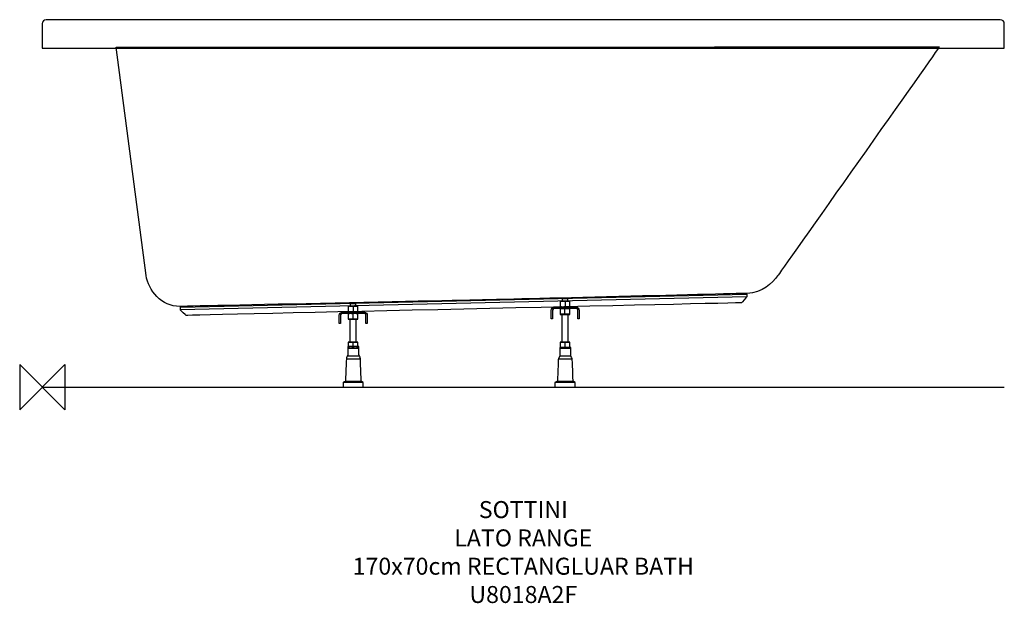
# Model space of a CAD drawing. Units: millimetres. Extents: x -40 to 1700, y -382 to 649.
import ezdxf

# ---------------------------------------------------------------- set-up
doc = ezdxf.new("R2010")
doc.units = ezdxf.units.MM
doc.header["$MEASUREMENT"] = 0
for name, color, linetype in [('DETAIL', 2, 'Continuous'), ('Layer 2', 7, 'Continuous'), ('ORIGIN', 6, 'Continuous'), ('Text', 7, 'Continuous')]:
    doc.layers.add(name, color=color, linetype=linetype)
doc.styles.add('Fastrack', font='simplex.shx')

# ---------------------------------------------------------------- blocks, each defined once
blk = doc.blocks.new('ORIGIN')
at = {"layer": 'ORIGIN'}
blk.add_lwpolyline([(-20, 20), (-20, -20), (20, 20), (20, -20)], close=True, dxfattribs=at)

msp = doc.modelspace()

# ---------------------------------------------------------------- linework, layer by layer
at = {"layer": 'DETAIL'}
for points in [[(540.6348, 132.6436), (557.5438, 132.6436), (557.5438, 142.885), (540.6348, 142.885), (540.6348, 132.6436)], [(915.1683, 141.2392), (932.0773, 141.2392), (932.0773, 151.4806), (915.1683, 151.4806), (915.1683, 141.2392)], [(540.6407, 119.8398), (557.4599, 119.8398), (557.4599, 130.0268), (540.6407, 130.0268), (540.6407, 119.8398)], [(915.1742, 128.4354), (931.9934, 128.4354), (931.9934, 138.6224), (915.1742, 138.6224), (915.1742, 128.4354)], [(540.6408, 68.8068), (557.5258, 68.8068), (557.5258, 79.0338), (540.6408, 79.0338), (540.6408, 68.8068)], [(915.1743, 68.8068), (932.0593, 68.8068), (932.0593, 79.0338), (915.1743, 79.0338), (915.1743, 68.8068)]]:
    msp.add_lwpolyline(points, close=True, dxfattribs=at)
for points, knots in [([(846.0446, 598.9438), (846.0446, 598.9438), (0, 598.9438), (0, 598.9438), (0, 598.9438), (0, 598.9438), (0, 642.4107), (0, 642.4107), (0, 642.4107), (0, 645.6293), (2.7252, 648.9438), (7.0322, 648.9438), (7.0322, 648.9438), (7.0322, 648.9438), (846.0446, 648.9438), (846.0446, 648.9438), (846.0446, 648.9438), (846.0446, 648.9438), (1692.968, 648.9438), (1692.968, 648.9438), (1692.968, 648.9438), (1697.275, 648.9438), (1700.0002, 645.621), (1700.0002, 642.4107), (1700.0002, 642.4107), (1700.0002, 642.4107), (1700.0002, 598.9438), (1700.0002, 598.9438), (1700.0002, 598.9438), (1700.0002, 598.9438), (846.0446, 598.9438), (846.0446, 598.9438)], [0, 0, 0, 0, 0.125, 0.125, 0.125, 0.125000001, 0.25, 0.25, 0.25, 0.250000001, 0.375, 0.375, 0.375, 0.375000001, 0.5, 0.5, 0.5, 0.500000001, 0.625, 0.625, 0.625, 0.625000001, 0.75, 0.75, 0.75, 0.750000001, 0.875, 0.875, 0.875, 0.875000001, 1, 1, 1, 1]), ([(130.2468, 600.4892), (130.2468, 600.4892), (183.4973, 197.198), (183.4973, 197.198), (183.4973, 197.198), (186.9385, 171.1386), (210.973, 141.7612), (243.0314, 142.4492), (243.0314, 142.4492), (243.0314, 142.4492), (791.5379, 154.2164), (791.5379, 154.2164), (791.5379, 154.2164), (791.5379, 154.2164), (1245.5466, 165.4833), (1245.5466, 165.4833), (1245.5466, 165.4833), (1272.6731, 166.1561), (1289.9141, 184.1159), (1299.2766, 196.2958), (1299.2766, 196.2958), (1299.2766, 196.2958), (1585.1587, 600.8147), (1585.1587, 600.8147), (1585.1587, 600.8147), (1585.1587, 600.8147), (130.2468, 600.4892), (130.2468, 600.4892)], [0, 0, 0, 0, 0.142857143, 0.142857143, 0.142857143, 0.142857144, 0.285714286, 0.285714286, 0.285714286, 0.285714287, 0.428571429, 0.428571429, 0.428571429, 0.42857143, 0.571428571, 0.571428571, 0.571428571, 0.571428572, 0.714285714, 0.714285714, 0.714285714, 0.714285715, 0.857142857, 0.857142857, 0.857142857, 0.857142858, 1, 1, 1, 1]), ([(1244.775, 163.9869), (1244.775, 163.9869), (243.9999, 141.1124), (243.9999, 141.1124), (243.9999, 141.1124), (243.9999, 141.1124), (243.9934, 136.1321), (243.9934, 136.1321), (243.9934, 136.1321), (243.9934, 136.1321), (254.2217, 126.6126), (254.2217, 126.6126), (254.2217, 126.6126), (254.2217, 126.6126), (1235.7401, 148.7948), (1235.7401, 148.7948), (1235.7401, 148.7948), (1235.7401, 148.7948), (1244.9269, 159.1639), (1244.9269, 159.1639), (1244.9269, 159.1639), (1244.9269, 159.1639), (1244.775, 163.9869), (1244.775, 163.9869)], [0, 0, 0, 0, 0.166666667, 0.166666667, 0.166666667, 0.166666668, 0.333333333, 0.333333333, 0.333333333, 0.333333334, 0.5, 0.5, 0.5, 0.500000001, 0.666666667, 0.666666667, 0.666666667, 0.666666668, 0.833333333, 0.833333333, 0.833333333, 0.833333334, 1, 1, 1, 1]), ([(928.666, 151.4655), (928.666, 151.4655), (918.5615, 151.4655), (918.5615, 151.4655), (918.5615, 151.4655), (918.5615, 151.4655), (918.5615, 155.7733), (918.5615, 155.7733), (918.5615, 155.7733), (918.5615, 155.7733), (919.4294, 156.6096), (919.4294, 156.6096), (919.4294, 156.6096), (919.4294, 156.6096), (927.8119, 156.6096), (927.8119, 156.6096), (927.8119, 156.6096), (927.8119, 156.6096), (928.666, 155.7546), (928.666, 155.7546), (928.666, 155.7546), (928.666, 155.7546), (928.666, 151.4655), (928.666, 151.4655)], [0, 0, 0, 0, 0.166666667, 0.166666667, 0.166666667, 0.166666668, 0.333333333, 0.333333333, 0.333333333, 0.333333334, 0.5, 0.5, 0.5, 0.500000001, 0.666666667, 0.666666667, 0.666666667, 0.666666668, 0.833333333, 0.833333333, 0.833333333, 0.833333334, 1, 1, 1, 1]), ([(557.5438, 142.0269), (554.7494, 142.9453), (551.9504, 143.0682), (549.1491, 142.0269), (549.1491, 142.0269), (546.334, 143.0102), (543.5166, 143.0102), (540.6946, 142.0269)], [0, 0, 0, 0, 0.5, 0.5, 0.5, 0.500000001, 1, 1, 1, 1]), ([(554.1325, 142.8699), (554.1325, 142.8699), (544.0279, 142.8699), (544.0279, 142.8699), (544.0279, 142.8699), (544.0279, 142.8699), (544.0279, 147.1777), (544.0279, 147.1777), (544.0279, 147.1777), (544.0279, 147.1777), (544.8958, 148.0138), (544.8958, 148.0138), (544.8958, 148.0138), (544.8958, 148.0138), (553.2783, 148.0138), (553.2783, 148.0138), (553.2783, 148.0138), (553.2783, 148.0138), (554.1325, 147.1589), (554.1325, 147.1589), (554.1325, 147.1589), (554.1325, 147.1589), (554.1325, 142.8699), (554.1325, 142.8699)], [0, 0, 0, 0, 0.166666667, 0.166666667, 0.166666667, 0.166666668, 0.333333333, 0.333333333, 0.333333333, 0.333333334, 0.5, 0.5, 0.5, 0.500000001, 0.666666667, 0.666666667, 0.666666667, 0.666666668, 0.833333333, 0.833333333, 0.833333333, 0.833333334, 1, 1, 1, 1]), ([(923.8622, 138.5736), (923.8622, 138.5736), (943.696, 138.5517), (943.696, 138.5517), (943.696, 138.5517), (944.9372, 138.5517), (946.4582, 137.2848), (946.4582, 136.0353), (946.4582, 136.0353), (946.4582, 136.0353), (946.443, 120.8126), (946.443, 120.8126), (946.443, 120.8126), (946.443, 120.8126), (948.8319, 120.8126), (948.8319, 120.8126), (948.8319, 120.8126), (948.8319, 120.8126), (948.8319, 135.9087), (948.8319, 135.9087), (948.8319, 135.9087), (948.8319, 138.1913), (945.9851, 140.9786), (943.7177, 140.9786), (943.7177, 140.9786), (943.7177, 140.9786), (923.8622, 140.9786), (923.8622, 140.9786), (923.8622, 140.9786), (923.8622, 140.9786), (904.4015, 140.9786), (904.4015, 140.9786), (904.4015, 140.9786), (902.1341, 140.9786), (899.2874, 138.1848), (899.2874, 135.9087), (899.2874, 135.9087), (899.2874, 135.9087), (899.2874, 120.8126), (899.2874, 120.8126), (899.2874, 120.8126), (899.2874, 120.8126), (901.6763, 120.8126), (901.6763, 120.8126), (901.6763, 120.8126), (901.6763, 120.8126), (901.6611, 136.0353), (901.6611, 136.0353), (901.6611, 136.0353), (901.659, 137.2848), (903.1821, 138.5495), (904.4232, 138.5517), (904.4232, 138.5517), (904.4232, 138.5517), (923.8622, 138.5736), (923.8622, 138.5736)], [0, 0, 0, 0, 0.071428571, 0.071428571, 0.071428571, 0.071428572, 0.142857143, 0.142857143, 0.142857143, 0.142857144, 0.214285714, 0.214285714, 0.214285714, 0.214285715, 0.285714286, 0.285714286, 0.285714286, 0.285714287, 0.357142857, 0.357142857, 0.357142857, 0.357142858, 0.428571429, 0.428571429, 0.428571429, 0.42857143, 0.5, 0.5, 0.5, 0.500000001, 0.571428571, 0.571428571, 0.571428571, 0.571428572, 0.642857143, 0.642857143, 0.642857143, 0.642857144, 0.714285714, 0.714285714, 0.714285714, 0.714285715, 0.785714286, 0.785714286, 0.785714286, 0.785714287, 0.857142857, 0.857142857, 0.857142857, 0.857142858, 0.928571429, 0.928571429, 0.928571429, 0.92857143, 1, 1, 1, 1]), ([(932.0773, 150.6225), (929.2829, 151.5409), (926.484, 151.6638), (923.6827, 150.6225), (923.6827, 150.6225), (920.8676, 151.6058), (918.0501, 151.6058), (915.2281, 150.6225)], [0, 0, 0, 0, 0.5, 0.5, 0.5, 0.500000001, 1, 1, 1, 1]), ([(932.0773, 142.1575), (929.2829, 141.2391), (926.484, 141.1162), (923.6827, 142.1575), (923.6827, 142.1575), (920.8676, 141.1742), (918.0501, 141.1742), (915.2281, 142.1575)], [0, 0, 0, 0, 0.5, 0.5, 0.5, 0.500000001, 1, 1, 1, 1]), ([(549.3286, 129.978), (549.3286, 129.978), (569.1625, 129.9561), (569.1625, 129.9561), (569.1625, 129.9561), (570.4036, 129.9561), (571.9246, 128.6892), (571.9246, 127.4397), (571.9246, 127.4397), (571.9246, 127.4397), (571.9094, 112.2169), (571.9094, 112.2169), (571.9094, 112.2169), (571.9094, 112.2169), (574.2983, 112.2169), (574.2983, 112.2169), (574.2983, 112.2169), (574.2983, 112.2169), (574.2983, 127.3131), (574.2983, 127.3131), (574.2983, 127.3131), (574.2983, 129.5957), (571.4516, 132.3829), (569.1842, 132.3829), (569.1842, 132.3829), (569.1842, 132.3829), (549.3286, 132.3829), (549.3286, 132.3829), (549.3286, 132.3829), (549.3286, 132.3829), (529.868, 132.3829), (529.868, 132.3829), (529.868, 132.3829), (527.6006, 132.3829), (524.7538, 129.5892), (524.7538, 127.3131), (524.7538, 127.3131), (524.7538, 127.3131), (524.7538, 112.2169), (524.7538, 112.2169), (524.7538, 112.2169), (524.7538, 112.2169), (527.1428, 112.2169), (527.1428, 112.2169), (527.1428, 112.2169), (527.1428, 112.2169), (527.1276, 127.4397), (527.1276, 127.4397), (527.1276, 127.4397), (527.1254, 128.6892), (528.6486, 129.9539), (529.8897, 129.9561), (529.8897, 129.9561), (529.8897, 129.9561), (549.3286, 129.978), (549.3286, 129.978)], [0, 0, 0, 0, 0.071428571, 0.071428571, 0.071428571, 0.071428572, 0.142857143, 0.142857143, 0.142857143, 0.142857144, 0.214285714, 0.214285714, 0.214285714, 0.214285715, 0.285714286, 0.285714286, 0.285714286, 0.285714287, 0.357142857, 0.357142857, 0.357142857, 0.357142858, 0.428571429, 0.428571429, 0.428571429, 0.42857143, 0.5, 0.5, 0.5, 0.500000001, 0.571428571, 0.571428571, 0.571428571, 0.571428572, 0.642857143, 0.642857143, 0.642857143, 0.642857144, 0.714285714, 0.714285714, 0.714285714, 0.714285715, 0.785714286, 0.785714286, 0.785714286, 0.785714287, 0.857142857, 0.857142857, 0.857142857, 0.857142858, 0.928571429, 0.928571429, 0.928571429, 0.92857143, 1, 1, 1, 1]), ([(557.5438, 133.5619), (554.7494, 132.6435), (551.9504, 132.5206), (549.1491, 133.5619), (549.1491, 133.5619), (546.334, 132.5785), (543.5166, 132.5785), (540.6946, 133.5619)], [0, 0, 0, 0, 0.5, 0.5, 0.5, 0.500000001, 1, 1, 1, 1]), ([(557.4599, 129.1133), (554.6803, 130.0268), (551.8962, 130.1491), (549.1098, 129.1133), (549.1098, 129.1133), (546.3097, 130.0914), (543.5072, 130.0914), (540.7002, 129.1133)], [0, 0, 0, 0, 0.5, 0.5, 0.5, 0.500000001, 1, 1, 1, 1]), ([(931.9934, 137.7089), (929.2139, 138.6224), (926.4298, 138.7447), (923.6434, 137.7089), (923.6434, 137.7089), (920.8432, 138.6871), (918.0408, 138.6871), (915.2338, 137.7089)], [0, 0, 0, 0, 0.5, 0.5, 0.5, 0.500000001, 1, 1, 1, 1]), ([(931.9934, 129.2889), (929.2139, 128.3754), (926.4298, 128.2532), (923.6434, 129.2889), (923.6434, 129.2889), (920.8432, 128.3108), (918.0408, 128.3108), (915.2338, 129.2889)], [0, 0, 0, 0, 0.5, 0.5, 0.5, 0.500000001, 1, 1, 1, 1]), ([(928.5734, 128.139), (928.5734, 128.139), (918.4858, 128.139), (918.4858, 128.139), (918.4858, 128.139), (918.4858, 128.139), (918.5517, 79.003), (918.5517, 79.003), (918.5517, 79.003), (918.5517, 79.003), (928.5734, 79.003), (928.5734, 79.003), (928.5734, 79.003), (928.5734, 79.003), (928.5734, 128.139), (928.5734, 128.139)], [0, 0, 0, 0, 0.25, 0.25, 0.25, 0.250000001, 0.5, 0.5, 0.5, 0.500000001, 0.75, 0.75, 0.75, 0.750000001, 1, 1, 1, 1]), ([(557.4599, 120.6933), (554.6803, 119.7798), (551.8962, 119.6575), (549.1098, 120.6933), (549.1098, 120.6933), (546.3097, 119.7152), (543.5072, 119.7152), (540.7002, 120.6933)], [0, 0, 0, 0, 0.5, 0.5, 0.5, 0.500000001, 1, 1, 1, 1]), ([(554.0398, 119.9778), (554.0398, 119.9778), (543.9522, 119.9778), (543.9522, 119.9778), (543.9522, 119.9778), (543.9522, 119.9778), (544.0182, 79.003), (544.0182, 79.003), (544.0182, 79.003), (544.0182, 79.003), (554.0398, 79.003), (554.0398, 79.003), (554.0398, 79.003), (554.0398, 79.003), (554.0398, 119.9778), (554.0398, 119.9778)], [0, 0, 0, 0, 0.25, 0.25, 0.25, 0.250000001, 0.5, 0.5, 0.5, 0.500000001, 0.75, 0.75, 0.75, 0.750000001, 1, 1, 1, 1]), ([(537.3754, 51.9309), (537.3754, 51.9309), (539.7187, 56.9112), (539.7187, 56.9112), (539.7187, 56.9112), (539.7187, 56.9112), (539.7187, 71.9003), (539.7187, 71.9003), (539.7187, 71.9003), (539.7187, 71.9003), (559.4463, 71.9003), (559.4463, 71.9003), (559.4463, 71.9003), (559.4463, 71.9003), (559.4463, 56.9112), (559.4463, 56.9112), (559.4463, 56.9112), (559.4463, 56.9112), (561.9198, 51.7998), (561.9198, 51.7998), (561.9198, 51.7998), (561.9198, 51.7998), (563.4842, 10.3538), (563.4842, 10.3538), (563.4842, 10.3538), (563.4842, 10.3538), (566.932, 7.9947), (566.932, 7.9947), (566.932, 7.9947), (566.932, 7.9947), (566.932, 0), (566.932, 0), (566.932, 0), (566.932, 0), (531.3803, 0), (531.3803, 0), (531.3803, 0), (531.3803, 0), (531.3803, 7.9947), (531.3803, 7.9947), (531.3803, 7.9947), (531.3803, 7.9947), (535.683, 10.4849), (535.683, 10.4849), (535.683, 10.4849), (535.683, 10.4849), (537.3754, 51.9309), (537.3754, 51.9309)], [0, 0, 0, 0, 0.083333333, 0.083333333, 0.083333333, 0.083333334, 0.166666667, 0.166666667, 0.166666667, 0.166666668, 0.25, 0.25, 0.25, 0.250000001, 0.333333333, 0.333333333, 0.333333333, 0.333333334, 0.416666667, 0.416666667, 0.416666667, 0.416666668, 0.5, 0.5, 0.5, 0.500000001, 0.583333333, 0.583333333, 0.583333333, 0.583333334, 0.666666667, 0.666666667, 0.666666667, 0.666666668, 0.75, 0.75, 0.75, 0.750000001, 0.833333333, 0.833333333, 0.833333333, 0.833333334, 0.916666667, 0.916666667, 0.916666667, 0.916666668, 1, 1, 1, 1]), ([(557.5258, 78.1167), (554.7354, 79.0338), (551.9404, 79.1565), (549.143, 78.1167), (549.143, 78.1167), (546.3319, 79.0986), (543.5185, 79.0986), (540.7005, 78.1167)], [0, 0, 0, 0, 0.5, 0.5, 0.5, 0.500000001, 1, 1, 1, 1]), ([(557.5258, 69.6636), (554.7354, 68.7466), (551.9404, 68.6239), (549.143, 69.6636), (549.143, 69.6636), (546.3319, 68.6817), (543.5185, 68.6817), (540.7005, 69.6636)], [0, 0, 0, 0, 0.5, 0.5, 0.5, 0.500000001, 1, 1, 1, 1]), ([(911.9089, 49.9693), (911.9089, 49.9693), (914.2523, 54.9496), (914.2523, 54.9496), (914.2523, 54.9496), (914.2523, 54.9496), (914.2523, 69.9387), (914.2523, 69.9387), (914.2523, 69.9387), (914.2523, 69.9387), (933.9798, 69.9387), (933.9798, 69.9387), (933.9798, 69.9387), (933.9798, 69.9387), (933.9798, 54.9496), (933.9798, 54.9496), (933.9798, 54.9496), (933.9798, 54.9496), (936.4534, 49.8383), (936.4534, 49.8383), (936.4534, 49.8383), (936.4534, 49.8383), (938.0178, 10.3538), (938.0178, 10.3538), (938.0178, 10.3538), (938.0178, 10.3538), (941.4655, 7.9947), (941.4655, 7.9947), (941.4655, 7.9947), (941.4655, 7.9947), (941.4655, 0), (941.4655, 0), (941.4655, 0), (941.4655, 0), (905.9139, 0), (905.9139, 0), (905.9139, 0), (905.9139, 0), (905.9139, 7.9947), (905.9139, 7.9947), (905.9139, 7.9947), (905.9139, 7.9947), (910.2165, 10.4849), (910.2165, 10.4849), (910.2165, 10.4849), (910.2165, 10.4849), (911.9089, 49.9693), (911.9089, 49.9693)], [0, 0, 0, 0, 0.083333333, 0.083333333, 0.083333333, 0.083333334, 0.166666667, 0.166666667, 0.166666667, 0.166666668, 0.25, 0.25, 0.25, 0.250000001, 0.333333333, 0.333333333, 0.333333333, 0.333333334, 0.416666667, 0.416666667, 0.416666667, 0.416666668, 0.5, 0.5, 0.5, 0.500000001, 0.583333333, 0.583333333, 0.583333333, 0.583333334, 0.666666667, 0.666666667, 0.666666667, 0.666666668, 0.75, 0.75, 0.75, 0.750000001, 0.833333333, 0.833333333, 0.833333333, 0.833333334, 0.916666667, 0.916666667, 0.916666667, 0.916666668, 1, 1, 1, 1]), ([(932.0593, 78.1167), (929.2689, 79.0338), (926.4739, 79.1565), (923.6766, 78.1167), (923.6766, 78.1167), (920.8655, 79.0986), (918.052, 79.0986), (915.234, 78.1167)], [0, 0, 0, 0, 0.5, 0.5, 0.5, 0.500000001, 1, 1, 1, 1]), ([(932.0593, 69.6636), (929.2689, 68.7466), (926.4739, 68.6239), (923.6766, 69.6636), (923.6766, 69.6636), (920.8655, 68.6817), (918.052, 68.6817), (915.234, 69.6636)], [0, 0, 0, 0, 0.5, 0.5, 0.5, 0.500000001, 1, 1, 1, 1])]:
    msp.add_open_spline(points, degree=3, knots=knots, dxfattribs=at)
for points in [[(1245.0745, 159.2928), (1245.0745, 159.2928), (243.7656, 136.2785), (243.7656, 136.2785)], [(554.1006, 147.1777), (554.1006, 147.1777), (544.0371, 147.1777), (544.0371, 147.1777)], [(549.1491, 142.0269), (549.1491, 142.0269), (549.1491, 133.4876), (549.1491, 133.4876)], [(928.6342, 155.7733), (928.6342, 155.7733), (918.5706, 155.7733), (918.5706, 155.7733)], [(923.6827, 150.6225), (923.6827, 150.6225), (923.6827, 142.0832), (923.6827, 142.0832)], [(549.1098, 120.6933), (549.1098, 120.6933), (549.1098, 129.1871), (549.1098, 129.1871)], [(923.6434, 129.2889), (923.6434, 129.2889), (923.6434, 137.7827), (923.6434, 137.7827)], [(549.143, 69.6636), (549.143, 69.6636), (549.143, 78.1908), (549.143, 78.1908)], [(923.6766, 69.6636), (923.6766, 69.6636), (923.6766, 78.1908), (923.6766, 78.1908)], [(559.3204, 54.4239), (559.3204, 54.4239), (539.7187, 54.4239), (539.7187, 54.4239)], [(933.854, 54.4239), (933.854, 54.4239), (914.2523, 54.4239), (914.2523, 54.4239)], [(561.4012, 49.1797), (561.4012, 49.1797), (537.3732, 49.1797), (537.3732, 49.1797)], [(935.9348, 49.1797), (935.9348, 49.1797), (911.9068, 49.1797), (911.9068, 49.1797)], [(566.0727, 8.0821), (566.0727, 8.0821), (532.5281, 8.0821), (532.5281, 8.0821)], [(563.558, 9.6701), (563.558, 9.6701), (534.9344, 9.6701), (534.9344, 9.6701)], [(940.6063, 8.0821), (940.6063, 8.0821), (907.0617, 8.0821), (907.0617, 8.0821)], [(938.0915, 9.6701), (938.0915, 9.6701), (909.468, 9.6701), (909.468, 9.6701)]]:
    msp.add_open_spline(points, degree=3, dxfattribs=at)
at = {"layer": 'Layer 2'}
msp.add_open_spline([(0, 0), (0, 0), (1700.0002, 0), (1700.0002, 0)], degree=3, dxfattribs=at)

# ---------------------------------------------------------------- block references
at = {"layer": 'ORIGIN', "xscale": 2, "yscale": 2, "zscale": 2}
msp.add_blockref('ORIGIN', (0, 0), dxfattribs=at)

# ---------------------------------------------------------------- texts
at = {"layer": 'Text', "insert": (849.9704, -201.4196), "char_height": 30, "width": 2237.2895, "attachment_point": 2, "style": 'Fastrack'}
msp.add_mtext('SOTTINI\\PLATO RANGE\\P170x70cm RECTANGLUAR BATH \\PU8018A2F', dxfattribs=at)

doc.saveas('drawing.dxf')
